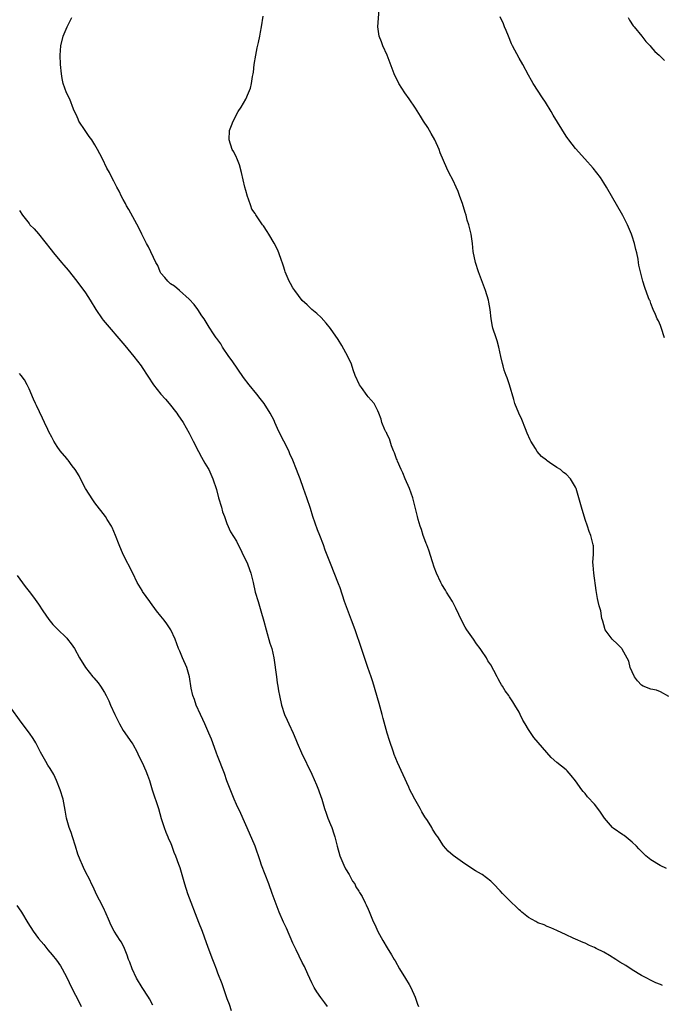
# Model space of a CAD drawing. Units: inches. Extents: x 2619000 to 2622000, y 1479000 to 1482000.
# Drawn here: x 2620087 to 2620223, y 1480083 to 1480293 of the extents above; entities that cross this region are included whole.
import ezdxf

# ---------------------------------------------------------------- set-up
doc = ezdxf.new("R2010")
doc.units = ezdxf.units.IN
doc.header["$MEASUREMENT"] = 0
doc.layers.add('LD26191479_10ft', color=91, linetype='Continuous')

msp = doc.modelspace()

# ---------------------------------------------------------------- linework, layer by layer
at = {"layer": 'LD26191479_10ft'}
for points, elevation in [([(2620224.28, 1480112.28), (2620222.93, 1480112.93), (2620221, 1480114.13), (2620219.92, 1480115), (2620218.44, 1480116.44), (2620217.91, 1480117), (2620217, 1480117.87), (2620215.29, 1480119.29), (2620215, 1480119.47), (2620213, 1480120.87), (2620212.85, 1480121), (2620211.12, 1480123), (2620210.27, 1480124.27), (2620209.73, 1480125), (2620209, 1480125.93), (2620207.54, 1480127.54), (2620207, 1480128.23), (2620206.62, 1480128.62), (2620206.31, 1480129), (2620205, 1480130.92), (2620204.07, 1480132.07), (2620203.24, 1480133), (2620203, 1480133.23), (2620201, 1480134.83), (2620199.84, 1480135.84), (2620196.13, 1480140.13), (2620195, 1480141.82), (2620194.29, 1480143), (2620193.82, 1480143.82), (2620193.25, 1480145), (2620193, 1480145.46), (2620192.11, 1480147), (2620191.65, 1480147.65), (2620191, 1480148.72), (2620190.81, 1480149), (2620190.02, 1480150.02), (2620189.47, 1480151), (2620189.28, 1480151.28), (2620189, 1480151.8), (2620188.55, 1480152.55), (2620188.35, 1480153), (2620187.67, 1480154.33), (2620187, 1480155.53), (2620186.4, 1480156.4), (2620186.06, 1480157), (2620185, 1480158.61), (2620184.73, 1480159), (2620183.97, 1480159.97), (2620183.3, 1480161), (2620181.92, 1480163), (2620181.56, 1480163.56), (2620180.86, 1480164.86), (2620179.59, 1480167.59), (2620179, 1480168.71), (2620178.84, 1480169), (2620177.58, 1480171), (2620177.37, 1480171.37), (2620176.61, 1480172.61), (2620176.4, 1480173), (2620175.49, 1480175), (2620175, 1480176.29), (2620174.62, 1480177.38), (2620173.85, 1480179.85), (2620173.42, 1480181), (2620173.32, 1480181.32), (2620173, 1480182.11), (2620172.68, 1480183), (2620172.28, 1480184.28), (2620172, 1480185), (2620171.57, 1480186.43), (2620171.42, 1480187), (2620170.48, 1480191), (2620169.75, 1480193), (2620168.85, 1480195), (2620168.31, 1480196.31), (2620167.99, 1480197), (2620167.2, 1480198.8), (2620167.1, 1480199.1), (2620167, 1480199.3), (2620166.57, 1480200.57), (2620166.37, 1480201), (2620165.94, 1480202.06), (2620165.64, 1480203), (2620165.5, 1480203.5), (2620165, 1480204.48), (2620164.85, 1480204.85), (2620164.76, 1480205), (2620164.54, 1480205.46), (2620163.9, 1480207), (2620163.72, 1480207.72), (2620163.21, 1480209), (2620163, 1480209.47), (2620162.27, 1480211), (2620161, 1480212.43), (2620160.75, 1480212.75), (2620159.54, 1480214.46), (2620159.14, 1480215), (2620158.25, 1480217), (2620157.81, 1480218.19), (2620157.41, 1480219.41), (2620156.69, 1480221), (2620155.38, 1480223.38), (2620154.6, 1480224.6), (2620153, 1480226.92), (2620152.07, 1480228.07), (2620151, 1480229.26), (2620150.11, 1480230.11), (2620149.02, 1480231.02), (2620148, 1480232), (2620147, 1480232.92), (2620145.4, 1480235), (2620145, 1480235.58), (2620144.5, 1480236.5), (2620144.19, 1480237), (2620143.37, 1480239), (2620143.3, 1480239.3), (2620143, 1480240.21), (2620142.83, 1480240.83), (2620142.59, 1480241.41), (2620142.05, 1480243), (2620141.75, 1480243.75), (2620141.05, 1480245.05), (2620139.93, 1480247), (2620139.57, 1480247.57), (2620138.77, 1480248.77), (2620138.58, 1480249), (2620137.11, 1480251.11), (2620137, 1480251.34), (2620136.31, 1480252.31), (2620136.09, 1480253), (2620135.6, 1480254.4), (2620135.35, 1480255), (2620135, 1480256.25), (2620134.77, 1480257), (2620134.11, 1480260.11), (2620133.69, 1480261.69), (2620133.1, 1480263.1), (2620133, 1480263.28), (2620132.44, 1480264.44), (2620132.13, 1480265), (2620131.47, 1480267), (2620131.58, 1480269), (2620131.97, 1480270.03), (2620132.3, 1480271), (2620133.41, 1480273), (2620134.06, 1480273.94), (2620135, 1480275.63), (2620135.6, 1480277), (2620135.99, 1480278.01), (2620136.21, 1480279), (2620136.44, 1480280.44), (2620136.57, 1480281), (2620136.63, 1480281.37), (2620136.81, 1480283), (2620137.11, 1480285), (2620137.43, 1480286.57), (2620137.72, 1480287.72), (2620138, 1480289), (2620138.14, 1480289.86), (2620138.37, 1480291), (2620138.71, 1480293.29)], 9980), ([(2620224.8, 1480148.8), (2620223, 1480149.83), (2620222.17, 1480150.17), (2620221, 1480150.35), (2620219.37, 1480151), (2620219, 1480151.2), (2620218.17, 1480152.17), (2620217.52, 1480153), (2620217, 1480154.07), (2620216.59, 1480155), (2620216.31, 1480156.31), (2620214.88, 1480158.88), (2620214.78, 1480159), (2620213.91, 1480159.91), (2620212.79, 1480161), (2620211.28, 1480163), (2620211, 1480164.02), (2620210.78, 1480164.78), (2620210.7, 1480165), (2620210.6, 1480165.4), (2620210.32, 1480167), (2620210.03, 1480168.03), (2620209.8, 1480169), (2620209.63, 1480169.63), (2620209.33, 1480171.33), (2620208.84, 1480175), (2620208.72, 1480176.72), (2620208.69, 1480177.31), (2620208.78, 1480179), (2620208.79, 1480180.79), (2620208.76, 1480181), (2620208.24, 1480183), (2620207.86, 1480183.86), (2620207.49, 1480185), (2620207, 1480186.4), (2620206.24, 1480189), (2620206, 1480190), (2620205.72, 1480191), (2620205.12, 1480193), (2620205, 1480193.25), (2620203.95, 1480195), (2620203, 1480195.99), (2620202.4, 1480196.4), (2620201.78, 1480197), (2620201, 1480197.45), (2620199.47, 1480198.53), (2620199, 1480198.84), (2620198.91, 1480198.91), (2620198.84, 1480199), (2620197.79, 1480199.79), (2620196.87, 1480200.87), (2620196.52, 1480201.48), (2620195.52, 1480203), (2620195.34, 1480203.34), (2620194.73, 1480204.73), (2620194.36, 1480205.64), (2620193.62, 1480207.62), (2620192.94, 1480209), (2620192.13, 1480211), (2620191.88, 1480211.88), (2620190.96, 1480214.96), (2620190.48, 1480216.48), (2620190.25, 1480217), (2620189.86, 1480218.14), (2620189.6, 1480219), (2620189.5, 1480219.5), (2620189.14, 1480221), (2620188.73, 1480223), (2620188.36, 1480224.36), (2620188.13, 1480225), (2620187.45, 1480227), (2620187.35, 1480227.35), (2620187.05, 1480229), (2620186.86, 1480231), (2620186.56, 1480232.56), (2620186.51, 1480233), (2620185.88, 1480235), (2620184.4, 1480239), (2620183.76, 1480241), (2620183.28, 1480243.28), (2620183.12, 1480245), (2620182.84, 1480247), (2620182.33, 1480249), (2620182.02, 1480249.98), (2620181.74, 1480251), (2620181.59, 1480251.59), (2620181, 1480253.48), (2620180.46, 1480255), (2620180.05, 1480256.05), (2620179.65, 1480257), (2620179, 1480258.39), (2620178.1, 1480260.1), (2620177.69, 1480261), (2620176.29, 1480264.29), (2620176.02, 1480265), (2620175.12, 1480267), (2620174.36, 1480268.36), (2620174.02, 1480269), (2620173.61, 1480269.61), (2620172.75, 1480271), (2620172.06, 1480272.06), (2620171, 1480273.74), (2620169.69, 1480275.69), (2620168.77, 1480277), (2620167.5, 1480279), (2620167.32, 1480279.32), (2620166.67, 1480280.67), (2620166.53, 1480281), (2620165, 1480285), (2620164.12, 1480287), (2620163.84, 1480287.84), (2620163.32, 1480289), (2620163, 1480291.01), (2620163.31, 1480294.69)], 9990), ([(2620223.86, 1480225), (2620223.17, 1480227.17), (2620223, 1480227.58), (2620222.56, 1480228.56), (2620222.33, 1480229), (2620221.94, 1480229.94), (2620221.44, 1480231), (2620221, 1480232.29), (2620220.8, 1480232.8), (2620220.71, 1480233), (2620220.5, 1480233.5), (2620219.69, 1480235.69), (2620219.25, 1480237), (2620218.4, 1480240.4), (2620218.38, 1480241), (2620218.3, 1480241.7), (2620218, 1480243), (2620217.76, 1480243.76), (2620217.5, 1480245), (2620217, 1480246.54), (2620216.85, 1480247), (2620215.99, 1480249), (2620215, 1480250.95), (2620211.57, 1480257), (2620211, 1480257.92), (2620210.29, 1480259), (2620208.72, 1480261), (2620206.97, 1480263), (2620205, 1480265.2), (2620203.56, 1480267), (2620203.32, 1480267.32), (2620203, 1480267.8), (2620200.24, 1480272.24), (2620199.81, 1480273), (2620198.58, 1480275), (2620197.96, 1480275.96), (2620196.02, 1480279), (2620195.65, 1480279.65), (2620195, 1480280.72), (2620193.78, 1480283), (2620193, 1480284.34), (2620191.59, 1480287), (2620191.39, 1480287.39), (2620190.73, 1480289), (2620190.25, 1480290.25), (2620189.93, 1480291), (2620189.68, 1480291.68), (2620189, 1480293.11)], 10000), ([(2620223.42, 1480087.42), (2620223, 1480087.63), (2620222.01, 1480088.01), (2620219, 1480089.59), (2620217, 1480090.79), (2620215.66, 1480091.66), (2620214.42, 1480092.42), (2620213.56, 1480093), (2620212.17, 1480093.83), (2620211, 1480094.49), (2620209.33, 1480095.33), (2620209, 1480095.52), (2620207.95, 1480095.95), (2620207, 1480096.41), (2620206.57, 1480096.57), (2620205, 1480097.27), (2620204.48, 1480097.52), (2620203, 1480098.18), (2620201, 1480099.13), (2620199.72, 1480099.72), (2620199, 1480099.99), (2620198.31, 1480100.31), (2620197, 1480100.78), (2620196.54, 1480101), (2620195, 1480101.87), (2620193.56, 1480103), (2620193.28, 1480103.28), (2620193, 1480103.53), (2620192.27, 1480104.27), (2620191.47, 1480105), (2620191, 1480105.5), (2620189.48, 1480107), (2620189, 1480107.53), (2620187.59, 1480109), (2620187, 1480109.57), (2620185.16, 1480111), (2620185, 1480111.11), (2620183.78, 1480111.78), (2620181.95, 1480113), (2620181, 1480113.6), (2620179.02, 1480115.02), (2620177.94, 1480115.94), (2620177, 1480117.11), (2620175.74, 1480119), (2620175.43, 1480119.43), (2620174.64, 1480120.64), (2620174.46, 1480121), (2620173.55, 1480122.45), (2620173, 1480123.27), (2620172.35, 1480124.35), (2620172.01, 1480125), (2620170.85, 1480127), (2620170.22, 1480128.22), (2620169.83, 1480129), (2620169.59, 1480129.59), (2620167.23, 1480134.77), (2620166.51, 1480136.51), (2620166.33, 1480137), (2620165.48, 1480139.48), (2620165.03, 1480141.03), (2620164.14, 1480144.14), (2620163.93, 1480145), (2620163.32, 1480147.32), (2620161.95, 1480151.95), (2620161.61, 1480153), (2620160.94, 1480155), (2620159.54, 1480159), (2620158.19, 1480163), (2620157.46, 1480165), (2620155.92, 1480169), (2620155, 1480171.87), (2620154.71, 1480172.71), (2620152.96, 1480177.04), (2620151.87, 1480179.87), (2620151.47, 1480181), (2620150.69, 1480183), (2620150.19, 1480184.19), (2620149.24, 1480187), (2620148.71, 1480188.71), (2620147.97, 1480191), (2620147.28, 1480193), (2620146.54, 1480195), (2620146.1, 1480196.1), (2620145.77, 1480197), (2620144.98, 1480199), (2620144.37, 1480200.37), (2620144.12, 1480201), (2620143.11, 1480203), (2620142.38, 1480204.38), (2620141.74, 1480205.74), (2620141.19, 1480207), (2620141, 1480207.39), (2620140.17, 1480209), (2620138.92, 1480211), (2620138.08, 1480212.08), (2620137.38, 1480213), (2620135.72, 1480215), (2620134.52, 1480216.52), (2620132.1, 1480220.1), (2620131.44, 1480221), (2620130.07, 1480223), (2620129.68, 1480223.68), (2620128.86, 1480224.86), (2620128.74, 1480225), (2620128.16, 1480225.84), (2620127.23, 1480227.23), (2620126.14, 1480229), (2620125.68, 1480229.68), (2620124.84, 1480231), (2620124.04, 1480232.04), (2620123, 1480233.18), (2620120.91, 1480235), (2620119.91, 1480235.91), (2620119, 1480236.47), (2620118.74, 1480236.74), (2620118.46, 1480237), (2620117.82, 1480237.82), (2620117, 1480238.73), (2620116.83, 1480239), (2620116.31, 1480240.31), (2620115.94, 1480241), (2620114.33, 1480244.33), (2620113.96, 1480245), (2620112.96, 1480247), (2620112.32, 1480248.32), (2620110.2, 1480252.2), (2620109.72, 1480253), (2620109.49, 1480253.49), (2620109, 1480254.32), (2620108.63, 1480255), (2620108.13, 1480256.13), (2620107.63, 1480257), (2620107, 1480258.23), (2620106.58, 1480259), (2620106.05, 1480260.05), (2620105.52, 1480261), (2620104.57, 1480263), (2620104.03, 1480264.03), (2620103.56, 1480265), (2620103, 1480265.93), (2620102.3, 1480267), (2620101.75, 1480267.75), (2620100.91, 1480269), (2620099.61, 1480271), (2620099.44, 1480271.44), (2620099, 1480272.42), (2620098.69, 1480273), (2620098.45, 1480273.55), (2620097.65, 1480275.65), (2620096.99, 1480277), (2620096.26, 1480279), (2620096.04, 1480280.04), (2620095.88, 1480281), (2620095.7, 1480283), (2620095.61, 1480285), (2620095.76, 1480287), (2620096.27, 1480289), (2620096.47, 1480289.53), (2620097.08, 1480291), (2620098.07, 1480293)], 9970), ([(2620216.14, 1480293), (2620216.44, 1480292.44), (2620217.23, 1480291.23), (2620217.4, 1480291), (2620219.02, 1480289), (2620219.9, 1480287.9), (2620220.81, 1480287), (2620221, 1480286.79), (2620221.81, 1480285.81), (2620222.72, 1480285), (2620222.85, 1480284.85), (2620223.88, 1480283.88)], 10010), ([(2620087, 1480252.01), (2620087.62, 1480251), (2620089, 1480249.22), (2620089.19, 1480249), (2620090.11, 1480248.11), (2620091.03, 1480247.03), (2620093.68, 1480243.68), (2620094.19, 1480243), (2620095.87, 1480241), (2620096.41, 1480240.41), (2620097.33, 1480239.33), (2620099.18, 1480237), (2620099.95, 1480235.95), (2620100.66, 1480235), (2620101, 1480234.51), (2620101.95, 1480233), (2620103.15, 1480231), (2620104.54, 1480229), (2620104.74, 1480228.74), (2620109.36, 1480223.36), (2620111.27, 1480221), (2620112.02, 1480220.02), (2620112.78, 1480219), (2620113, 1480218.69), (2620115.44, 1480215), (2620117, 1480213.03), (2620117.96, 1480211.96), (2620118.78, 1480211), (2620120.35, 1480209), (2620120.6, 1480208.6), (2620121.71, 1480207), (2620123, 1480204.74), (2620123.87, 1480203), (2620125, 1480200.86), (2620125.62, 1480199.62), (2620125.98, 1480199), (2620126.33, 1480198.33), (2620127, 1480197.25), (2620127.13, 1480197), (2620128.02, 1480195), (2620128.77, 1480192.77), (2620129.25, 1480191), (2620129.82, 1480189), (2620130.06, 1480188.06), (2620130.47, 1480187), (2620131, 1480185.55), (2620131.79, 1480183.79), (2620133, 1480181.81), (2620133.4, 1480181), (2620133.97, 1480179.97), (2620134.4, 1480179), (2620135, 1480177.77), (2620135.34, 1480177), (2620135.8, 1480175.8), (2620136.07, 1480175), (2620136.57, 1480173), (2620137.03, 1480171), (2620137.61, 1480169), (2620138.23, 1480167), (2620138.84, 1480164.84), (2620139.31, 1480163), (2620140.14, 1480160.14), (2620140.5, 1480159), (2620140.95, 1480157), (2620141.51, 1480153), (2620141.7, 1480151.7), (2620141.84, 1480151), (2620141.98, 1480149.98), (2620142.15, 1480149), (2620142.56, 1480147), (2620143.23, 1480145), (2620143.79, 1480143.79), (2620144.13, 1480143), (2620145.06, 1480141), (2620145.65, 1480139.65), (2620145.91, 1480139), (2620146.83, 1480136.83), (2620149, 1480132.31), (2620150.03, 1480130.03), (2620150.45, 1480129), (2620150.6, 1480128.6), (2620151.14, 1480127), (2620151.72, 1480125), (2620152.03, 1480124.03), (2620152.43, 1480123), (2620153, 1480121.64), (2620153.25, 1480121), (2620153.68, 1480119.68), (2620153.87, 1480119), (2620154.37, 1480117), (2620154.96, 1480115), (2620155.81, 1480113), (2620156.2, 1480112.2), (2620156.94, 1480111), (2620157.62, 1480109.62), (2620158.13, 1480109), (2620158.37, 1480108.37), (2620159, 1480107.5), (2620159.17, 1480107.17), (2620159.31, 1480107), (2620159.69, 1480106.31), (2620160.34, 1480105), (2620160.57, 1480104.57), (2620161, 1480103.65), (2620161.17, 1480103.17), (2620162.06, 1480101), (2620162.37, 1480100.37), (2620163, 1480098.94), (2620164.09, 1480097), (2620165, 1480095.44), (2620165.95, 1480093.95), (2620166.46, 1480093), (2620166.68, 1480092.68), (2620167.61, 1480091), (2620168.91, 1480088.91), (2620169.67, 1480087.67), (2620170.05, 1480087), (2620170.97, 1480085), (2620171.47, 1480083.47), (2620171.66, 1480083)], 9960), ([(2620152.33, 1480083), (2620151.78, 1480083.78), (2620150.9, 1480084.9), (2620150.08, 1480086.08), (2620149.5, 1480087), (2620149, 1480087.99), (2620148.16, 1480089.84), (2620147.46, 1480091.46), (2620147, 1480092.35), (2620145.68, 1480095), (2620145, 1480096.45), (2620143.62, 1480099.62), (2620143, 1480100.91), (2620142.12, 1480103), (2620141, 1480105.85), (2620140.58, 1480107), (2620139.88, 1480109), (2620138.37, 1480113), (2620138.06, 1480113.94), (2620136.99, 1480117), (2620135.81, 1480119.81), (2620133.95, 1480123.95), (2620133, 1480125.87), (2620132.52, 1480127), (2620131, 1480130.91), (2620130.46, 1480132.46), (2620129, 1480136.23), (2620128.8, 1480136.8), (2620127.98, 1480139), (2620127.73, 1480139.73), (2620127.15, 1480141), (2620126.53, 1480142.53), (2620126.29, 1480143), (2620125.92, 1480143.92), (2620125.38, 1480145), (2620124.49, 1480147), (2620124.15, 1480148.15), (2620123.78, 1480149), (2620123.42, 1480150.58), (2620123.07, 1480153), (2620122.48, 1480155), (2620121.58, 1480157), (2620121, 1480158.42), (2620120.76, 1480159), (2620120.04, 1480161), (2620119.11, 1480163), (2620118.25, 1480164.25), (2620117.68, 1480165), (2620117, 1480165.88), (2620116.08, 1480167), (2620114.79, 1480168.79), (2620114.61, 1480169), (2620113.12, 1480171.12), (2620113, 1480171.34), (2620111.97, 1480173), (2620111, 1480175.03), (2620109, 1480179), (2620108.15, 1480181), (2620107.37, 1480183), (2620107, 1480183.84), (2620106.67, 1480184.67), (2620106.5, 1480185), (2620105.59, 1480186.41), (2620105.23, 1480187), (2620103, 1480189.92), (2620102.56, 1480190.56), (2620101.01, 1480193), (2620099.92, 1480195), (2620099.64, 1480195.64), (2620098.81, 1480197), (2620098.19, 1480197.81), (2620097.31, 1480199), (2620097.17, 1480199.17), (2620097, 1480199.34), (2620095.64, 1480201), (2620095, 1480201.92), (2620094.3, 1480203), (2620093.86, 1480203.86), (2620093.24, 1480205), (2620093, 1480205.49), (2620092.27, 1480207), (2620091.89, 1480207.89), (2620090.59, 1480210.59), (2620090.37, 1480211), (2620089.92, 1480211.92), (2620089, 1480214.12), (2620088.61, 1480215), (2620088.02, 1480216.02), (2620087.36, 1480217), (2620087, 1480217.41)], 9950), ([(2620086.5, 1480174.5), (2620088.17, 1480172.17), (2620089, 1480171.14), (2620089.94, 1480169.94), (2620091, 1480168.42), (2620091.92, 1480167), (2620093.18, 1480165.18), (2620094.09, 1480164.09), (2620095, 1480163.15), (2620097, 1480161.18), (2620097.16, 1480161), (2620097.97, 1480159.97), (2620098.63, 1480159), (2620099.74, 1480157), (2620100.96, 1480155), (2620102.55, 1480153), (2620102.77, 1480152.77), (2620103.68, 1480151.68), (2620104.15, 1480151), (2620105, 1480149.68), (2620105.37, 1480149), (2620105.92, 1480147.92), (2620106.3, 1480147), (2620107.18, 1480145), (2620108.18, 1480143), (2620109, 1480141.62), (2620110.81, 1480139), (2620111, 1480138.68), (2620111.92, 1480137), (2620112.27, 1480136.27), (2620113, 1480134.81), (2620113.81, 1480133), (2620114.13, 1480132.13), (2620114.55, 1480131), (2620115.15, 1480129), (2620116.45, 1480125), (2620117.08, 1480122.92), (2620117.69, 1480121), (2620118.04, 1480120.03), (2620118.47, 1480119), (2620118.6, 1480118.6), (2620119, 1480117.78), (2620119.34, 1480117), (2620119.77, 1480115.77), (2620120.12, 1480115), (2620120.76, 1480113.24), (2620121, 1480112.5), (2620121.45, 1480111), (2620122.01, 1480109), (2620122.65, 1480107), (2620125, 1480100.87), (2620125.75, 1480099), (2620126.61, 1480096.61), (2620127.15, 1480095), (2620127.92, 1480093), (2620128.23, 1480092.23), (2620128.7, 1480091), (2620129, 1480090.12), (2620129.9, 1480087.9), (2620130.93, 1480084.93), (2620131, 1480084.66), (2620131.45, 1480083.45), (2620131.87, 1480082.13)], 9940), ([(2620115.28, 1480083.28), (2620114.6, 1480084.6), (2620114.37, 1480085), (2620113, 1480087.04), (2620111.82, 1480089), (2620110.87, 1480091), (2620110.38, 1480092.38), (2620110.13, 1480093), (2620109.86, 1480093.86), (2620109.3, 1480095.3), (2620108.62, 1480096.62), (2620108.38, 1480097), (2620107.08, 1480099), (2620106.36, 1480100.36), (2620106.06, 1480101), (2620105.14, 1480103.14), (2620105, 1480103.42), (2620104.5, 1480104.5), (2620103.4, 1480106.6), (2620102.52, 1480108.52), (2620102.27, 1480109), (2620101.89, 1480109.89), (2620101, 1480111.6), (2620100.53, 1480112.53), (2620100.32, 1480113), (2620099.88, 1480114.12), (2620099.35, 1480115.35), (2620098.87, 1480117), (2620098.22, 1480119), (2620097.94, 1480119.94), (2620097.52, 1480121), (2620096.97, 1480123), (2620096.7, 1480124.7), (2620096.53, 1480125.47), (2620096.23, 1480127), (2620095.62, 1480129), (2620094.84, 1480131), (2620094.24, 1480132.24), (2620093.5, 1480133.5), (2620093, 1480134.26), (2620092.55, 1480135), (2620092, 1480136), (2620091.42, 1480137), (2620091, 1480137.81), (2620090.42, 1480139), (2620089.91, 1480139.91), (2620089.14, 1480141), (2620087.37, 1480143.37), (2620085, 1480146.64)], 9930), ([(2620086.45, 1480104.45), (2620087.25, 1480103.25), (2620087.38, 1480103), (2620088.74, 1480100.74), (2620089.86, 1480099), (2620091, 1480097.43), (2620092.12, 1480096.12), (2620093, 1480095.02), (2620093.94, 1480093.94), (2620094.82, 1480092.82), (2620095.65, 1480091.65), (2620096.01, 1480091), (2620097, 1480089.11), (2620098.02, 1480087), (2620099.74, 1480083.74), (2620100.1, 1480083)], 9920)]:
    msp.add_lwpolyline(points, dxfattribs=dict(at, elevation=elevation))

doc.saveas('drawing.dxf')
